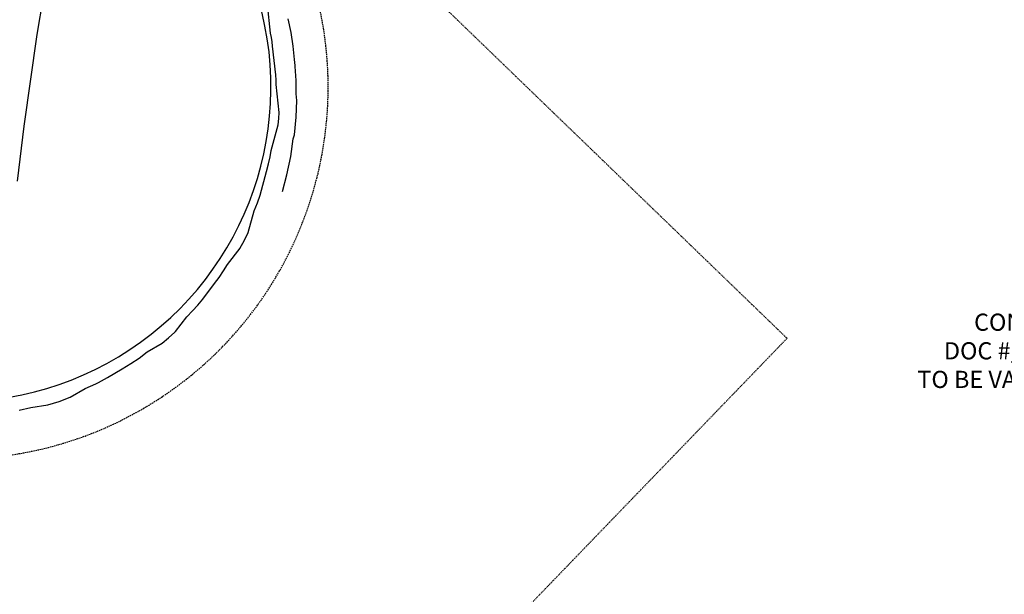
# Model space of a CAD drawing. Units: feet. Extents: x 0 to 2357398, y 0 to 13828265.
# Drawn here: x 2269058 to 2269230, y 13826800 to 13826900 of the extents above; entities that cross this region are included whole.
import ezdxf
from ezdxf import colors
from ezdxf.entities.mleader import LeaderData, LeaderLine
from ezdxf.math import Vec2, Vec3

# ---------------------------------------------------------------- set-up
doc = ezdxf.new("R2010")
doc.units = ezdxf.units.FT
doc.header["$MEASUREMENT"] = 0
doc.linetypes.add('Kyndwood Unit 2A$0$HIDDEN', pattern=[0.375, 0.25, -0.125])
doc.linetypes.add('Kyndwood Unit 2A$0$HIDDEN2', pattern=[0.1875, 0.125, -0.0625])
for name, color, linetype in [('C-ROAD-TEMP PAVEMENT', 1, 'Continuous'), ('C-TOPO-CONT-MIN', 2, 'Continuous'), ('C-TOPO-CONT-MJR', 4, 'Continuous'), ('Kyndwood Unit 2A$0$C-ESMT-ANNO-BY INSTRUMENT', 250, 'Continuous'), ('Kyndwood Unit 2A$0$C-ESMT-STRM-TEMP U1', 251, 'Kyndwood Unit 2A$0$HIDDEN2'), ('Kyndwood Unit 2A$0$C-PARC-ADJ-ANNO', 1, 'Continuous'), ('Kyndwood Unit 2A$0$C-PARC-ESMT-TEMP TURNAROUND', 1, 'Kyndwood Unit 2A$0$HIDDEN')]:
    doc.layers.add(name, color=color, linetype=linetype)
doc.styles.add('Kyndwood Unit 2A$0$Simplex', font='simplex.shx')

msp = doc.modelspace()

# ---------------------------------------------------------------- linework, layer by layer
at = {"layer": 'Kyndwood Unit 2A$0$C-PARC-ESMT-TEMP TURNAROUND'}
msp.add_arc((2269046.48, 13826888.43), 65, 76.0076, 16.0076, dxfattribs=at)

# ---------------------------------------------------------------- texts
at = {"layer": 'Kyndwood Unit 2A$0$C-ESMT-ANNO-BY INSTRUMENT', "color": 250, "linetype": 'Continuous', "lineweight": -3, "insert": (2269277.56, 13826844.44, 655.2), "char_height": 3, "width": 79.79, "attachment_point": 6, "style": 'Kyndwood Unit 2A$0$Simplex', "bg_fill": 3, "box_fill_scale": 1.25, "bg_fill_color": 256, "bg_fill_true_color": 13158600, "bg_fill_transparency": 0}
msp.add_mtext('TEMPORARY DRAINAGE\\P CONSTRUCTION EASEMENT\\PDOC #__________ O.P.R.G.C.T.\\PTO BE VACATED BY FUTURE PLAT', dxfattribs=at)

# ---------------------------------------------------------------- next in the draw order: linework, layer by layer
at = {"layer": 'Kyndwood Unit 2A$0$C-ESMT-STRM-TEMP U1'}
msp.add_lwpolyline([(2268567.83, 13826198.28), (2269191.73, 13826844.51), (2268873.82, 13827151.42, 0.188385), (2268699.21, 13827224.3), (2268603.55, 13827226.5), (2268182.74, 13827640.66), (2268052.8, 13827633.62, 0.377354), (2267984.01, 13827572.32), (2267670.4, 13827253.67), (2267497.04, 13827424.47), (2268077.11, 13828013.23), (2268852.53, 13827660.56), (2268957.04, 13827766.08), (2269465.81, 13827274.89), (2269185.09, 13826984.12), (2269323.04, 13826850.94), (2268641.53, 13826145.03)], format="xyb", dxfattribs=at)

# ---------------------------------------------------------------- next in the draw order: leaders
at = {"layer": 'Kyndwood Unit 2A$0$C-PARC-ADJ-ANNO'}
ml = msp.add_multileader_mtext('Standard', dxfattribs=at)
ml.set_content('SOUTH STAR AT MAYFAIR DEVELOPER, LLC\\PTRACT TWO\\PCALLED 635.060 ACRES\\PDOC# 202206027253\\PO.P.R.C.C.T.  ', color=256, style='Kyndwood Unit 2A$0$Simplex')
ml.set_leader_properties(color=256)
ml.build(insert=Vec2(0, 0))
ml.multileader.update_dxf_attribs({"text_left_attachment_type": 2, "text_right_attachment_type": 2, "dogleg_length": 0.05, "arrow_head_size": 3.5, "scale": 50})
ctx = ml.context
ctx.base_point, ctx.scale, ctx.char_height, ctx.arrow_head_size, ctx.landing_gap_size, ctx.plane_origin, ctx.plane_x_axis, ctx.plane_y_axis = Vec3(2269541.94, 13827274.06), 50, 3.5, 3.5, 1.5, Vec3(2269320.5, 13827411.43), Vec3(0.707107, -0.707107), Vec3(0.707107, 0.707107)
ctx.left_attachment, ctx.right_attachment, ctx.text_align_type = 2, 2, 1
notes = []
notes.append((ctx, [(0, (0, 0, 0), (0, 0), (1, 0), 1, [])]))
ctx.mtext.insert, ctx.mtext.text_direction, ctx.mtext.rotation, ctx.mtext.alignment, ctx.mtext.flow_direction = Vec3(2269593.33, 13827241.65), Vec3(0.707107, -0.707107), 5.497787, 2, 5
ctx.mtext.has_bg_fill, ctx.mtext.bg_color, ctx.mtext.bg_scale_factor, ctx.mtext.bg_transparency, ctx.mtext.use_window_bg_color = 1, -1027028792, 1.5, 0, 1
for ctx, leaders in notes:
    for number, flags, end, landing, length, lines in leaders:
        leader = LeaderData()
        leader.index, (leader.has_last_leader_line, leader.has_dogleg_vector, leader.attachment_direction) = number, flags
        leader.last_leader_point, leader.dogleg_vector, leader.dogleg_length = Vec3(end), Vec3(landing), length
        for number, points, colour, breaks in lines:
            line = LeaderLine()
            line.index, line.vertices, line.color, line.breaks = number, Vec3.list(points), colors.encode_raw_color(colour), breaks
            leader.lines.append(line)
        ctx.leaders.append(leader)

# ---------------------------------------------------------------- next in the draw order: linework, layer by layer
at = {"layer": 'C-ROAD-TEMP PAVEMENT'}
msp.add_arc((2269046.48, 13826888.43), 55, 76.0076, 16.0076, dxfattribs=at)
at = {"layer": 'C-TOPO-CONT-MIN', "flags": 128}
for points, elevation in [([(2269057.18, 13826871.97), (2269058.31, 13826881.62), (2269060.59, 13826897.59), (2269061.68, 13826904.18), (2269056.78, 13826903.22)], 646), ([(2269103.48, 13826870.18), (2269104.26, 13826873.06), (2269104.94, 13826876.32), (2269105.39, 13826879.39), (2269105.59, 13826880.08), (2269105.89, 13826883.17), (2269106.01, 13826886.08), (2269105.89, 13826887.22), (2269105.87, 13826889.6), (2269105.73, 13826892.01), (2269105.71, 13826892.19), (2269105.6, 13826893.27), (2269105.35, 13826895.59), (2269104.99, 13826897.96), (2269104.51, 13826900.36)], 644)]:
    msp.add_lwpolyline(points, dxfattribs=dict(at, elevation=elevation))
at = {"layer": 'C-TOPO-CONT-MIN', "color": 2, "linetype": 'Continuous', "lineweight": -3, "flags": 128}
for points, elevation in [([(2269057.18, 13826871.97), (2269058.31, 13826881.62), (2269060.59, 13826897.59), (2269061.68, 13826904.18), (2269056.78, 13826903.22)], 646), ([(2269103.48, 13826870.18), (2269104.26, 13826873.06), (2269104.94, 13826876.32), (2269105.39, 13826879.39), (2269105.59, 13826880.08), (2269105.89, 13826883.17), (2269106.01, 13826886.08), (2269105.89, 13826887.22), (2269105.87, 13826889.6), (2269105.73, 13826892.01), (2269105.71, 13826892.19), (2269105.6, 13826893.27), (2269105.35, 13826895.59), (2269104.99, 13826897.96), (2269104.51, 13826900.36)], 644)]:
    msp.add_lwpolyline(points, dxfattribs=dict(at, elevation=elevation))
at = {"layer": 'C-TOPO-CONT-MJR', "elevation": 645, "flags": 128}
msp.add_lwpolyline([(2269057.47, 13826831.95), (2269059.5, 13826832.44), (2269062.47, 13826832.89), (2269064.42, 13826833.49), (2269066.39, 13826834.22), (2269068.96, 13826835.74), (2269070.84, 13826836.57), (2269071.31, 13826836.8), (2269072.89, 13826837.64), (2269075.47, 13826839.17), (2269076.97, 13826840.08), (2269078.43, 13826841.06), (2269079.83, 13826842.12), (2269082.44, 13826843.66), (2269083.59, 13826844.62), (2269084.67, 13826845.61), (2269084.79, 13826845.72), (2269086.77, 13826848.29), (2269087.76, 13826849.3), (2269088.68, 13826850.33), (2269089.55, 13826851.38), (2269091.63, 13826854.1), (2269092.43, 13826855.17), (2269093.19, 13826856.28), (2269093.88, 13826857.4), (2269096.08, 13826860.27), (2269096.12, 13826860.33), (2269096.81, 13826861.58), (2269097.49, 13826862.99), (2269098.56, 13826866.8), (2269099.12, 13826868.21), (2269099.57, 13826869.54), (2269100.72, 13826873.69), (2269101.07, 13826874.99), (2269101.33, 13826876.21), (2269101.5, 13826877.35), (2269102.76, 13826881.83), (2269102.87, 13826882.93), (2269102.91, 13826883.97), (2269102.37, 13826888.88), (2269102.37, 13826889.69), (2269102.32, 13826890.5), (2269102.31, 13826890.56), (2269101.76, 13826895.58), (2269101.68, 13826896.32), (2269101.57, 13826897.08), (2269101.41, 13826897.85), (2269100.86, 13826902.89)], dxfattribs=at)
at = {"layer": 'C-TOPO-CONT-MJR', "color": 4, "linetype": 'Continuous', "lineweight": -3, "elevation": 645, "flags": 128}
msp.add_lwpolyline([(2269057.47, 13826831.95), (2269059.5, 13826832.44), (2269062.47, 13826832.89), (2269064.42, 13826833.49), (2269066.39, 13826834.22), (2269068.96, 13826835.74), (2269070.84, 13826836.57), (2269071.31, 13826836.8), (2269072.89, 13826837.64), (2269075.47, 13826839.17), (2269076.97, 13826840.08), (2269078.43, 13826841.06), (2269079.83, 13826842.12), (2269082.44, 13826843.66), (2269083.59, 13826844.62), (2269084.67, 13826845.61), (2269084.79, 13826845.72), (2269086.77, 13826848.29), (2269087.76, 13826849.3), (2269088.68, 13826850.33), (2269089.55, 13826851.38), (2269091.63, 13826854.1), (2269092.43, 13826855.17), (2269093.19, 13826856.28), (2269093.88, 13826857.4), (2269096.08, 13826860.27), (2269096.12, 13826860.33), (2269096.81, 13826861.58), (2269097.49, 13826862.99), (2269098.56, 13826866.8), (2269099.12, 13826868.21), (2269099.57, 13826869.54), (2269100.72, 13826873.69), (2269101.07, 13826874.99), (2269101.33, 13826876.21), (2269101.5, 13826877.35), (2269102.76, 13826881.83), (2269102.87, 13826882.93), (2269102.91, 13826883.97), (2269102.37, 13826888.88), (2269102.37, 13826889.69), (2269102.32, 13826890.5), (2269102.31, 13826890.56), (2269101.76, 13826895.58), (2269101.68, 13826896.32), (2269101.57, 13826897.08), (2269101.41, 13826897.85), (2269100.86, 13826902.89)], dxfattribs=at)

doc.saveas('drawing.dxf')
